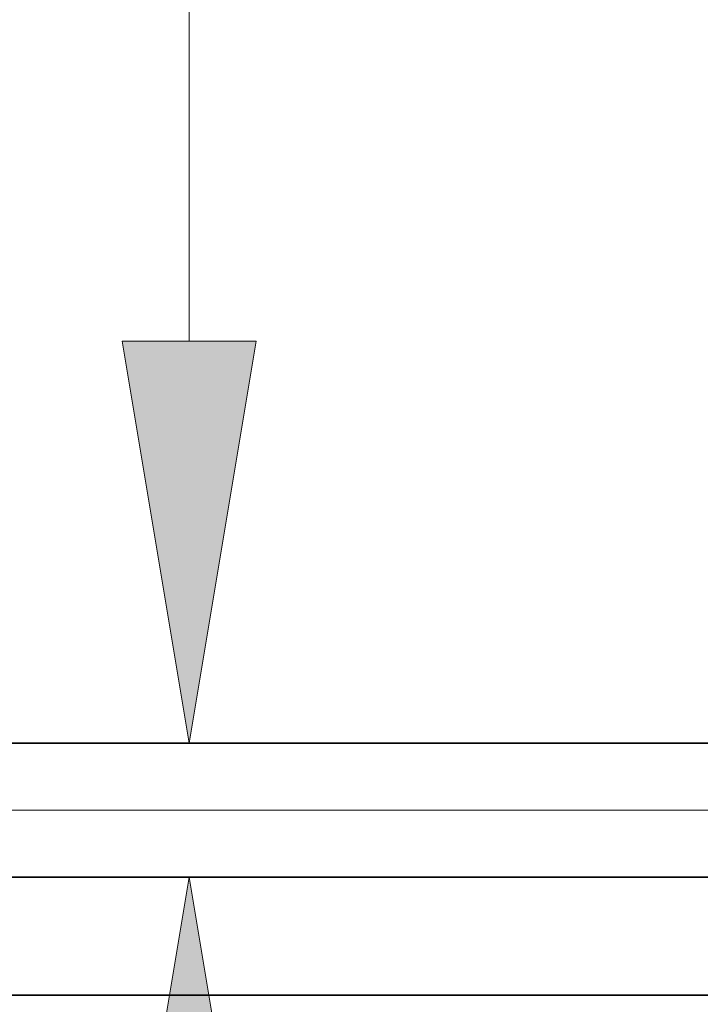
# Model space of a CAD drawing. Extents: x 0 to 10.8, y 0 to 8.2.
# Drawn here: x 1.6 to 1.9, y 1.1 to 1.6 of the extents above; entities that cross this region are included whole.
import ezdxf

# ---------------------------------------------------------------- set-up
doc = ezdxf.new("R2010")
doc.units = 0
doc.header["$MEASUREMENT"] = 0
doc.layers.get('0').update_dxf_attribs({"lineweight": 13})

# ---------------------------------------------------------------- blocks, each defined once
blk = doc.blocks.new('BLOCK19')
at = {"color": 7, "lineweight": 13, "ltscale": 0.03937}
blk.add_line((7.574178, 0.94), (-19.202176, 0.94), dxfattribs=at)
blk = doc.blocks.new('BLOCK20')
at = {"color": 7, "lineweight": 13, "ltscale": 0.03937}
for p, q in [((-13.268034, 2.689234), (-13.268034, 6.51567)), ((8.159742, 1.19), (-13.858292, 1.19)), ((8.159742, 0.69), (-13.858292, 0.69))]:
    blk.add_line(p, q, dxfattribs=at)
for points in [[(-13.517905, 2.689234), (-13.268034, 1.19), (-13.018162, 2.689234)], [(-13.018162, -0.809234), (-13.268034, 0.69), (-13.517905, -0.809234)]]:
    blk.add_lwpolyline(points, close=True, dxfattribs=at)
for points in [[(-13.517905, 2.689234), (-13.268034, 1.19), (-13.517905, 2.689234), (-13.018162, 2.689234)], [(-13.018162, -0.809234), (-13.268034, 0.69), (-13.018162, -0.809234), (-13.517905, -0.809234)]]:
    blk.add_solid(points, dxfattribs=at)
blk = doc.blocks.new('BLOCK25')
at = {"color": 7, "lineweight": 5, "ltscale": 0.03937}
for p, q in [((-14.575385, 0.69), (-8.75, 0.69)), ((-8.75, 0.25), (-15.5, 0.25))]:
    blk.add_line(p, q, dxfattribs=at)
blk = doc.blocks.new('BLOCK26')
at = {"color": 7, "lineweight": 5, "ltscale": 0.03937}
blk.add_line((-8.75, 1.19), (-14.575385, 1.19), dxfattribs=at)

msp = doc.modelspace()

# ---------------------------------------------------------------- linework, layer by layer
at = {"color": 7, "lineweight": 35, "ltscale": 0.019428}
for p, q in [((1.50314, 1.23513), (2.28024, 1.23513)), ((1.50314, 1.16843), (2.28024, 1.16843))]:
    msp.add_line(p, q, dxfattribs=at)
at = {"color": 7, "lineweight": 35, "ltscale": 0.03937}
msp.add_line((1.37979, 1.10974), (2.28024, 1.10974), dxfattribs=at)

# ---------------------------------------------------------------- block references
at = {"lineweight": 0, "xscale": 0.1334, "yscale": 0.1334, "zscale": 0.1334}
for name in ['BLOCK26', 'BLOCK20', 'BLOCK19', 'BLOCK25']:
    msp.add_blockref(name, (3.44749, 1.07639), dxfattribs=at)

doc.saveas('drawing.dxf')
